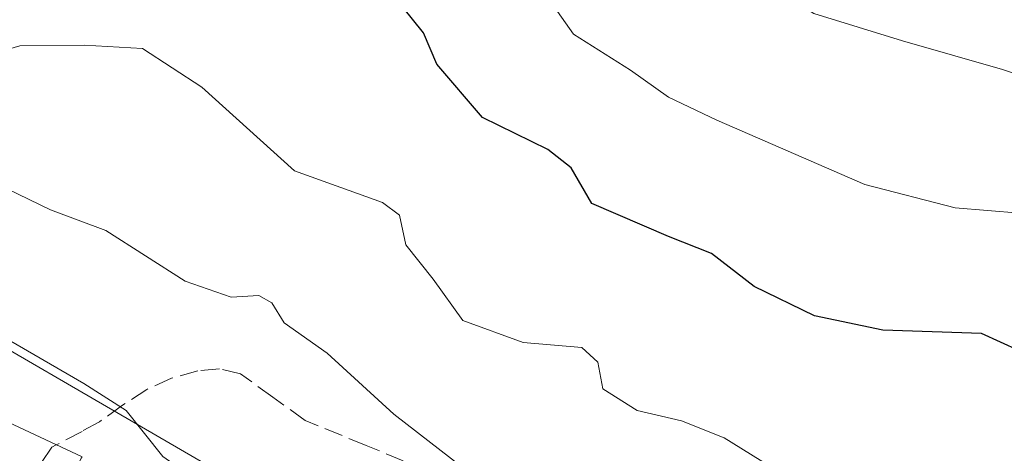
# Model space of a CAD drawing. Units: metres. Extents: x 620605 to 624045, y 4757254 to 4759628.
# Drawn here: x 621796 to 621884, y 4759518 to 4759556 of the extents above; entities that cross this region are included whole.
import ezdxf

# ---------------------------------------------------------------- set-up
doc = ezdxf.new("R2010")
doc.units = ezdxf.units.M
doc.header["$MEASUREMENT"] = 0
doc.linetypes.add('DGN Style 3', pattern=[2.307223458686699, 1.648016756204785, -0.6592067024819142])
for name, color, linetype, lineweight in [('Arbolado forestal CxS', 92, 'Continuous', 0), ('Curva de nivel maestra', 30, 'Continuous', 30), ('Curva de nivel normal', 30, 'Continuous', 0), ('Núcleo urbano CxS', 7, 'Continuous', 0), ('Senda', 7, 'DGN Style 3', 0), ('Senda no paivmentada conexión', 7, 'DGN Style 3', 0), ('Tendido', 6, 'Continuous', 0), ('Vía urbana Cxs', 4, 'Continuous', 0)]:
    doc.layers.add(name, color=color, linetype=linetype, lineweight=lineweight)

# ---------------------------------------------------------------- blocks, each defined once
blk = doc.blocks.new('*U29')
at = {"layer": 'Vía urbana Cxs', "color": 4, "linetype": 'Continuous', "lineweight": 0}
blk.add_polyline3d([(621791.6101000002, 4759522.0801, 658.2404999999999), (621801.9101, 4759517.2601, 657.5757000000012), (621801.8300999999, 4759517.1501, 657.5598999999929), (621798.5100999996, 4759510.5001, 656.8303000000016), (621799.9901000002, 4759509.610099999, 657.883799999996), (621799.0301000001, 4759507.920100001, 657.6138999999966), (621797.0201000003, 4759504.270099999, 656.0178000000016), (621801.9101, 4759501.770099999, 658.5573000000004), (621815.0301000001, 4759494.720100001, 658.6781000000046), (621815.3501000004, 4759493.970100001, 657.9376000000047), (621819.8901000004, 4759490.880100001, 656.8564000000042), (621836.8501000004, 4759479.200099999, 657.1203999999998), (621839.8501000004, 4759477.130100001, 657.6634000000049), (621845.2642000001, 4759474.523200001, 658.7223999999987), (621852.5620999997, 4759471.009199999, 658.0341000000044), (621855.8000999996, 4759469.450099999, 657.9248999999982), (621857.9600999998, 4759469.130100001, 658.1955000000017), (621863.1601, 4759467.340100001, 658.4821999999986), (621865.6069999998, 4759466.8643, 658.6898999999976), (621871.0800999999, 4759465.800100001, 658.718599999993), (621883.4501, 4759465.9901, 659.1487000000052), (621896.4501, 4759465.9901, 659.8736999999965)], dxfattribs=at)

msp = doc.modelspace()

# ---------------------------------------------------------------- linework, layer by layer
at = {"layer": 'Arbolado forestal CxS', "color": 92, "linetype": 'Continuous', "lineweight": 0}
for points in [[(621888.4759000001, 4759492.4671, 664.2847999999941), (621846.7093000002, 4759499.9055, 663.0699000000022), (621826.4011000004, 4759508.7733, 662.0414000000019), (621794.9313000003, 4759527.0823, 660.4167000000016), (621770.6136999996, 4759533.6601, 662.6171000000032), (621762.5756999999, 4759534.3391, 663.3286999999982), (621755.7119000005, 4759547.259299999, 670.0081999999966), (621744.0289000003, 4759560.4033, 675.4612000000052), (621729.4244999997, 4759561.8641, 672.9858999999997), (621711.6930999998, 4759560.9551, 668.149900000004), (621702.8120999997, 4759566.220899999, 667.9853000000003), (621694.3585000001, 4759584.6029, 673.7459999999992), (621694.4867000004, 4759585.4727, 674.0270000000019), (621694.6317999996, 4759586.4573, 674.343599999993), (622098.6196, 4759593.662000001, 749.749100000001)], [(621762.5756999999, 4759534.3391, 663.3286999999982), (621770.6136999996, 4759533.6601, 662.6171000000032), (621794.9313000003, 4759527.0823, 660.4167000000016), (621826.4011000004, 4759508.7733, 662.0414000000019), (621846.7093000002, 4759499.9055, 663.0699000000022), (621888.4759000001, 4759492.4671, 664.2847999999941), (621921.9483000003, 4759492.180500001, 666.4907999999997), (621940.8309000004, 4759491.607100001, 668.6907999999967), (621980.5948999999, 4759484.1687, 671.5715000000055), (622003.1930999998, 4759477.017300001, 673.4287999999942), (622036.7515000004, 4759475.772299999, 681.8567000000039), (622053.9587000003, 4759465.5571, 681.5026999999973), (622054.8816999998, 4759465.360500001, 681.5584999999992)]]:
    msp.add_polyline3d(points, dxfattribs=at)
at = {"layer": 'Curva de nivel maestra', "color": 30, "linetype": 'Continuous', "lineweight": 30, "elevation": 675, "flags": 128}
msp.add_lwpolyline([(621887.04, 4759525.940099999), (621881.9600000001, 4759528.2501), (621873.1900000004, 4759528.550100001), (621867.0999999996, 4759529.8301), (621861.7199999997, 4759532.450099999), (621857.9299999997, 4759535.4001), (621854.1100000005, 4759536.9001), (621847.2699999996, 4759539.850099999), (621845.4500000002, 4759543.040100001), (621843.3499999996, 4759544.6501), (621837.5499999998, 4759547.5101), (621833.4800000006, 4759552.2601), (621832.2800000003, 4759555.0601), (621830.4600000001, 4759557.360099999), (621825.5999999996, 4759561.600099999), (621821.5199999996, 4759563.420100001), (621818.5999999996, 4759565.360099999), (621815.5199999996, 4759569.340100001), (621813.2699999996, 4759571.4301), (621810.9400000004, 4759571.5701), (621806.9400000004, 4759570.390100001), (621800.5999999996, 4759569.300100001), (621792.4500000002, 4759566.130100001)], dxfattribs=at)
at = {"layer": 'Curva de nivel normal', "color": 30, "linetype": 'Continuous', "lineweight": 0, "flags": 128}
for points, elevation in [([(621821.2693999996, 4759588.7158), (621826.6600000003, 4759581.5), (621829.1600000003, 4759579.07), (621833.3899999997, 4759576.850000001), (621839.2999999998, 4759575.66), (621843.04, 4759574.09), (621845.0700000003, 4759571.220000001), (621845.8700000001, 4759567.789999999), (621847.3300000001, 4759565.24), (621850.2699999996, 4759563.850000001), (621856.5499999998, 4759562.52), (621861.2800000003, 4759560.460000001), (621867.04, 4759556.789999999), (621874.9500000002, 4759554.34), (621883.8499999996, 4759551.810000001), (621897.6399999997, 4759547.25)], 685), ([(621885.3899999997, 4759538.980000001), (621879.6200000001, 4759539.460000001), (621871.5899999999, 4759541.550000001), (621858.4000000004, 4759547.279999999), (621854.0999999996, 4759549.32), (621850.7199999997, 4759551.730000001), (621845.6399999997, 4759554.939999999), (621841.7199999997, 4759560.52), (621839.3499999996, 4759563.600000001), (621838.1600000003, 4759566.859999999), (621836.9600000001, 4759568.850000001), (621834.9000000004, 4759569.560000001), (621830.5999999996, 4759570.060000001), (621824, 4759573.26), (621818.8700000001, 4759579.15), (621813.79, 4759582.789999999), (621810.4199999999, 4759583.680000001), (621806.5899999999, 4759583.640000001), (621799.5300000003, 4759581.92), (621792.4600000001, 4759577.980000001)], 680), ([(621863.1399999997, 4759516.439999999), (621859.0499999998, 4759518.960000001), (621855.2599999999, 4759520.470000001), (621851.3200000003, 4759521.390000001), (621848.2699999996, 4759523.33), (621847.8099999996, 4759525.720000001), (621846.3799999999, 4759527), (621841.1699999999, 4759527.460000001), (621835.8099999996, 4759529.430000001), (621833.1500000004, 4759533.109999999), (621830.7100000001, 4759536.17), (621830.1699999999, 4759538.800000001), (621828.6500000004, 4759539.939999999), (621820.7999999998, 4759542.76), (621812.5700000003, 4759550.210000001), (621807.2800000003, 4759553.680000001), (621802.0899999999, 4759553.960000001), (621796.3700000001, 4759553.9), (621787.6100000005, 4759551.32)], 670), ([(621795.2300000006, 4759541.15), (621799.0999999996, 4759539.300000001), (621804.0099999999, 4759537.449999999), (621811.0800000001, 4759532.92), (621815.1600000003, 4759531.49), (621817.6399999997, 4759531.66), (621818.79, 4759531), (621819.8799999999, 4759529.199999999), (621823.7199999997, 4759526.51), (621829.6600000003, 4759521.060000001), (621836.8799999999, 4759515.460000001), (621839.1900000004, 4759511.49), (621844.4000000004, 4759508.300000001), (621847.4699999997, 4759505.960000001), (621850.9199999999, 4759504.390000001), (621853.5199999996, 4759503.359999999), (621857.5800000001, 4759503.09), (621862.9400000004, 4759501.9), (621867.4100000003, 4759500.199999999), (621872.4900000002, 4759498.960000001), (621878.7400000002, 4759497.16), (621883.2699999996, 4759496.600000001), (621887.2800000003, 4759496.74)], 665), ([(621789.2300000006, 4759531.230000001), (621802.0499999998, 4759523.789999999), (621805.8200000003, 4759521.390000001), (621809.0800000001, 4759517.310000001), (621816.0099999999, 4759512.449999999), (621827.1200000001, 4759506.17), (621837.3300000001, 4759501.15), (621847.9400000004, 4759494.560000001), (621857.4245999996, 4759490.0996)], 660)]:
    msp.add_lwpolyline(points, dxfattribs=dict(at, elevation=elevation))
at = {"layer": 'Núcleo urbano CxS', "color": 7, "linetype": 'Continuous', "lineweight": 0}
for points in [[(621885.9811000006, 4759461.7061, 658.6006999999954), (621864.2931000004, 4759461.7061, 657.2661999999982), (621845.0867, 4759469.705700001, 656.3804999999993), (621816.4146999996, 4759484.6195, 655.7234999999928), (621791.6750999996, 4759494.408299999, 655.4236999999994), (621750.2600999996, 4759504.5623, 655.2563999999984), (621721.1337000001, 4759513.258300001, 654.0302999999985), (621704.2620999999, 4759521.2411, 651.6272999999928), (621698.8224999999, 4759523.817500001, 651.0573000000004), (621704.0953000003, 4759528.465100001, 654.3521999999939), (621707.3916999997, 4759531.3707, 657.6490000000049), (621713.8136999998, 4759537.033100001, 659.340400000001), (621715.2884999998, 4759538.333699999, 659.9945000000008), (621762.5756999999, 4759534.3391, 663.3286999999982), (621770.6136999996, 4759533.6601, 662.6171000000032), (621794.9313000003, 4759527.0823, 660.4167000000016), (621826.4011000004, 4759508.7733, 662.0414000000019), (621846.7093000002, 4759499.9055, 663.0699000000022), (621888.4759000001, 4759492.4671, 664.2847999999941)], [(621762.5756999999, 4759534.3391, 663.3286999999982), (621770.6136999996, 4759533.6601, 662.6171000000032), (621794.9313000003, 4759527.0823, 660.4167000000016), (621826.4011000004, 4759508.7733, 662.0414000000019), (621846.7093000002, 4759499.9055, 663.0699000000022), (621888.4759000001, 4759492.4671, 664.2847999999941), (621921.9483000003, 4759492.180500001, 666.4907999999997), (621940.8309000004, 4759491.607100001, 668.6907999999967), (621980.5948999999, 4759484.1687, 671.5715000000055), (622003.1930999998, 4759477.017300001, 673.4287999999942), (622036.7515000004, 4759475.772299999, 681.8567000000039), (622053.9587000003, 4759465.5571, 681.5026999999973), (622054.8816999998, 4759465.360500001, 681.5584999999992)]]:
    msp.add_polyline3d(points, dxfattribs=at)
at = {"layer": 'Senda', "color": 7, "linetype": 'DGN Style 3', "lineweight": 0}
msp.add_polyline3d([(621885.4001000002, 4759505.1601, 668.5108000000037), (621878.4501, 4759505.610099999, 668.2299000000058), (621873.9401000004, 4759505.970100001, 667.8491999999969), (621869.4301000005, 4759506.380100001, 667.3916999999929), (621862.6101000002, 4759507.1601, 666.8733999999968), (621855.8000999996, 4759508.170100001, 666.7348000000056), (621850.6901000004, 4759509.1801, 666.398199999996), (621845.7500999998, 4759510.7301, 666.238200000007), (621839.1801000005, 4759513.380100001, 665.8224000000046), (621832.6300999997, 4759516.040100001, 664.9320000000008), (621827.1801000005, 4759518.280099999, 664.4152999999933), (621821.7500999998, 4759520.520099999, 663.8515000000043), (621818.8701, 4759522.5801, 663.5406999999977), (621815.9901000002, 4759524.6801, 663.7283000000025), (621814.1201, 4759525.120100001, 663.5886000000028), (621812.2100999998, 4759524.940099999, 663.2859000000026), (621809.8701, 4759524.270099999, 662.7458000000044), (621807.6700999998, 4759523.280099999, 662.1006000000052), (621805.5000999998, 4759521.860099999, 661.0271000000066), (621803.4501, 4759520.4001, 659.6489000000003), (621801.9001000002, 4759519.540100001, 658.6144000000058), (621799.6067000004, 4759518.338, 657.3748999999953)], dxfattribs=at)
at = {"layer": 'Senda no paivmentada conexión', "color": 7, "linetype": 'DGN Style 3', "lineweight": 0}
msp.add_polyline3d([(621799.6067000004, 4759518.338, 657.3748999999953), (621799.2100999998, 4759518.130100001, 657.1781999999948), (621795.5401, 4759512.787900001, 657.1021999999939), (621793.7629000006, 4759506.8639, 656.1270999999979), (621790.8009000003, 4759495.7565, 655.4496000000072)], dxfattribs=at)
at = {"layer": 'Tendido', "color": 6, "linetype": 'Continuous', "lineweight": 0, "extrusion": (0.2840228559139517, 0.9575969125845329, 0.04836497004085826), "elevation": 4734417.028202982, "flags": 128}
msp.add_lwpolyline([(757249.3527545534, -228555.1168405739), (757170.8800415634, -228546.9609753581), (757022.2971679996, -228538.7292626843), (756905.610298371, -228539.8996323327)], dxfattribs=at)
at = {"layer": 'Vía urbana Cxs', "color": 4, "linetype": 'Continuous', "lineweight": 0, "extrusion": (0.05285835515217415, -0.02473565746393448, 0.9982956183117472), "elevation": -84205.90750113319, "flags": 128}
msp.add_lwpolyline([(4574402.898925301, 1451696.646712546), (4574402.898925301, 1451685.255296522)], dxfattribs=at)

# ---------------------------------------------------------------- block references
at = {"layer": 'Vía urbana Cxs', "color": 4, "linetype": 'Continuous', "lineweight": 0}
msp.add_blockref('*U29', (0, 0), dxfattribs=at)

doc.saveas('drawing.dxf')
